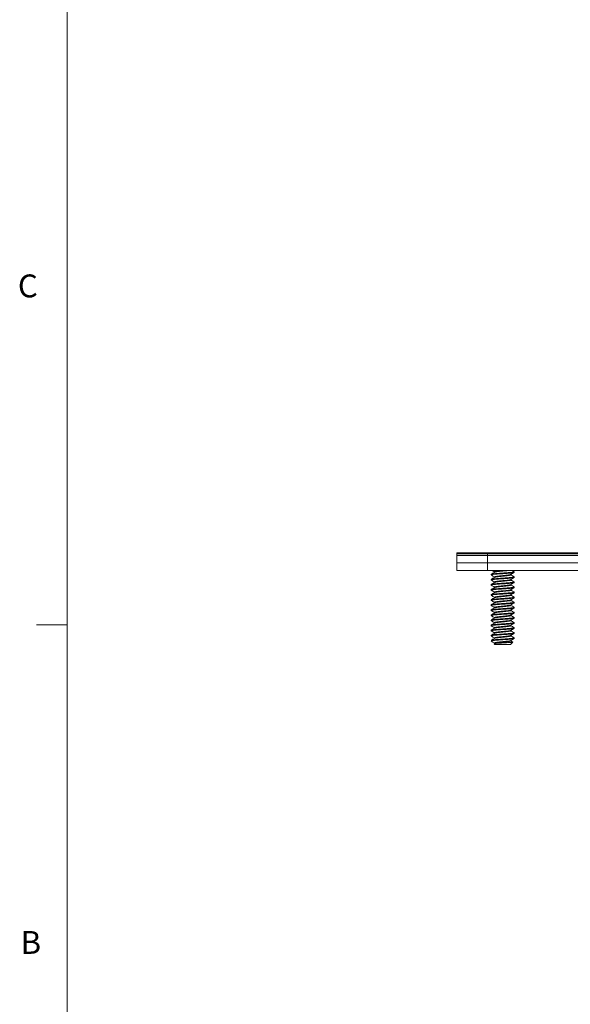
# Model space of a CAD drawing. Units: inches. Extents: x 0.3 to 21.8, y 0.2 to 16.9.
# Drawn here: x 0.3 to 2.6, y 4.3 to 8.3 of the extents above; entities that cross this region are included whole.
import ezdxf

# ---------------------------------------------------------------- set-up
doc = ezdxf.new("R2010")
doc.units = ezdxf.units.IN
doc.header["$MEASUREMENT"] = 0
doc.styles.add('SLDTEXTSTYLE0', font='TXT', dxfattribs={"width": 0.75})

msp = doc.modelspace()

# ---------------------------------------------------------------- linework, layer by layer
at = {"color": 7, "linetype": 'Continuous', "lineweight": 0}
for p, q in [((0.52288, 16.6606), (0.52288, 0.4106)), ((0.52288, 5.8276), (0.39788, 5.8276))]:
    msp.add_line(p, q, dxfattribs=at)
at = {"color": 7, "linetype": 'Continuous', "lineweight": 15}
for p, q in [((2.12044, 6.11971), (2.12044, 6.12371)), ((2.12044, 6.12371), (2.24544, 6.12371)), ((2.24544, 6.11971), (2.12044, 6.11971)), ((2.12044, 6.11971), (2.12044, 6.11171)), ((2.12044, 6.08171), (2.12044, 6.11171)), ((2.12044, 6.11171), (2.24544, 6.11171)), ((2.24544, 6.12371), (2.24544, 6.11971)), ((3.96432, 6.12371), (2.24544, 6.12371)), ((3.96432, 6.11971), (2.24544, 6.11971)), ((2.24544, 6.11971), (2.24544, 6.11171)), ((2.24544, 6.11171), (2.24544, 6.08171)), ((2.24544, 6.11171), (6.24544, 6.11171)), ((2.12044, 6.05046), (2.12044, 6.08171)), ((2.24544, 6.08171), (2.12044, 6.08171)), ((2.24544, 6.05046), (2.24544, 6.08171)), ((6.24544, 6.08171), (2.24544, 6.08171)), ((2.24544, 6.05046), (2.12044, 6.05046)), ((6.24544, 6.05046), (2.24544, 6.05046)), ((2.26044, 6.03509), (2.26044, 6.03248)), ((2.27453, 6.04551), (2.27453, 6.04321)), ((2.27453, 6.02467), (2.27453, 6.02237)), ((2.32648, 6.03902), (2.32648, 6.04163)), ((2.32648, 6.01819), (2.32648, 6.02079)), ((2.34135, 6.03248), (2.34135, 6.03479)), ((2.35544, 6.0429), (2.35544, 6.04551)), ((2.35544, 6.02207), (2.35544, 6.02467)), ((2.26044, 6.01426), (2.26044, 6.01165)), ((2.26044, 5.99342), (2.26044, 5.99082)), ((2.27453, 6.00384), (2.27453, 6.00154)), ((2.27453, 5.983), (2.27453, 5.98071)), ((2.32648, 5.99736), (2.32648, 5.99996)), ((2.32648, 5.97652), (2.32648, 5.97913)), ((2.34135, 6.01165), (2.34135, 6.01395)), ((2.34135, 5.99082), (2.34135, 5.99312)), ((2.35544, 6.00123), (2.35544, 6.00384)), ((2.35544, 5.9804), (2.35544, 5.98301)), ((2.26044, 5.97259), (2.26044, 5.96998)), ((2.26044, 5.95176), (2.26044, 5.94915)), ((2.27453, 5.96217), (2.27453, 5.95987)), ((2.27453, 5.94134), (2.27453, 5.93904)), ((2.32648, 5.95569), (2.32648, 5.95829)), ((2.32648, 5.93486), (2.32648, 5.93746)), ((2.34135, 5.96998), (2.34135, 5.97228)), ((2.34135, 5.94915), (2.34135, 5.95145)), ((2.35544, 5.95957), (2.35544, 5.96217)), ((2.35544, 5.93873), (2.35544, 5.94134)), ((2.26044, 5.93092), (2.26044, 5.92832)), ((2.26044, 5.91009), (2.26044, 5.90748)), ((2.27453, 5.9205), (2.27453, 5.9182)), ((2.27453, 5.89967), (2.27453, 5.89737)), ((2.32648, 5.91402), (2.32648, 5.91663)), ((2.32648, 5.89319), (2.32648, 5.89579)), ((2.34135, 5.92832), (2.34135, 5.93062)), ((2.34135, 5.90748), (2.34135, 5.90979)), ((2.35544, 5.9179), (2.35544, 5.92051)), ((2.35544, 5.89707), (2.35544, 5.89967)), ((2.26044, 5.88926), (2.26044, 5.88665)), ((2.26044, 5.86842), (2.26044, 5.86582)), ((2.27453, 5.87884), (2.27453, 5.87654)), ((2.27453, 5.858), (2.27453, 5.85571)), ((2.32648, 5.87236), (2.32648, 5.87496)), ((2.32648, 5.85152), (2.32648, 5.85413)), ((2.34135, 5.88665), (2.34135, 5.88895)), ((2.34135, 5.86582), (2.34135, 5.86812)), ((2.35544, 5.87623), (2.35544, 5.87884)), ((2.35544, 5.8554), (2.35544, 5.85801)), ((2.26044, 5.84759), (2.26044, 5.84498)), ((2.26044, 5.82676), (2.26044, 5.82415)), ((2.27453, 5.83717), (2.27453, 5.83487)), ((2.27453, 5.81634), (2.27453, 5.81404)), ((2.32648, 5.83069), (2.32648, 5.83329)), ((2.34135, 5.84498), (2.34135, 5.84728)), ((2.34135, 5.82415), (2.34135, 5.82645)), ((2.35544, 5.83457), (2.35544, 5.83717)), ((2.35544, 5.81373), (2.35544, 5.81634)), ((2.26044, 5.80592), (2.26044, 5.80332)), ((2.26044, 5.78509), (2.26044, 5.78248)), ((2.27453, 5.79551), (2.27453, 5.7932)), ((2.27453, 5.77467), (2.27453, 5.77237)), ((2.32648, 5.80986), (2.32648, 5.81246)), ((2.32648, 5.78902), (2.32648, 5.79163)), ((2.34135, 5.80332), (2.34135, 5.80562)), ((2.34135, 5.78248), (2.34135, 5.78479)), ((2.35544, 5.7929), (2.35544, 5.79551)), ((2.35544, 5.77207), (2.35544, 5.77467)), ((2.26391, 5.76298), (2.26044, 5.76428)), ((2.26044, 5.76298), (2.26362, 5.7598)), ((2.26421, 5.76298), (2.26044, 5.76298)), ((2.2732, 5.75022), (2.27607, 5.74736)), ((2.27453, 5.75384), (2.27453, 5.75123)), ((2.33982, 5.74736), (2.27607, 5.74736)), ((2.32648, 5.76819), (2.32648, 5.77079)), ((2.33982, 5.74736), (2.34948, 5.75702)), ((2.34135, 5.76165), (2.34135, 5.76395))]:
    msp.add_line(p, q, dxfattribs=at)
for points, knots in [([(2.26052, 6.03248), (2.26049, 6.03249), (2.25929, 6.03294), (2.26361, 6.03381), (2.27363, 6.03512), (2.28967, 6.03642), (2.30847, 6.03772), (2.32048, 6.03859), (2.32648, 6.03902)], [0, 0, 0, 0, 0.0041841, 0.2033471, 0.4025107, 0.6016748, 0.8008376, 1, 1, 1, 1]), ([(2.26052, 6.01165), (2.26049, 6.01166), (2.25929, 6.0121), (2.26361, 6.01298), (2.27363, 6.01428), (2.28967, 6.01559), (2.30847, 6.01689), (2.32048, 6.01776), (2.32648, 6.01819)], [0, 0, 0, 0, 0.0041841, 0.2033471, 0.4025107, 0.6016748, 0.8008376, 1, 1, 1, 1]), ([(2.26073, 6.03211), (2.26311, 6.03078), (2.26771, 6.0282), (2.27231, 6.02562), (2.27453, 6.02437)], [0, 0, 0, 0, 0.51595478, 1, 1, 1, 1]), ([(2.27513, 6.04354), (2.27276, 6.04221), (2.268, 6.03953), (2.26324, 6.03687), (2.26085, 6.03553)], [0, 0, 0, 0, 0.499085, 1, 1, 1, 1]), ([(2.27517, 6.02273), (2.2728, 6.0214), (2.26807, 6.01873), (2.26331, 6.01607), (2.26093, 6.01474)], [0, 0, 0, 0, 0.4992959, 1, 1, 1, 1]), ([(2.26165, 6.03553), (2.26223, 6.03583), (2.26367, 6.03656), (2.27395, 6.03772), (2.28959, 6.03902), (2.30849, 6.04032), (2.32049, 6.04119), (2.32648, 6.04163)], [0, 0, 0, 0, 0.1450555, 0.358792, 0.572529, 0.7862647, 1, 1, 1, 1]), ([(2.26178, 6.01474), (2.26233, 6.01502), (2.26376, 6.01574), (2.27396, 6.01689), (2.28958, 6.01819), (2.30849, 6.01949), (2.32049, 6.02036), (2.32648, 6.02079)], [0, 0, 0, 0, 0.1390888, 0.354317, 0.5695457, 0.7847731, 1, 1, 1, 1]), ([(2.26516, 6.05046), (2.26605, 6.04996), (2.26918, 6.04821), (2.27231, 6.04646), (2.27453, 6.0452)], [0, 0, 0, 0, 0.2870316, 1, 1, 1, 1]), ([(2.27458, 6.04551), (2.27457, 6.04552), (2.27372, 6.04596), (2.27676, 6.04684), (2.28382, 6.04814), (2.29428, 6.04935), (2.30207, 6.05012), (2.3055, 6.05046)], [0, 0, 0, 0, 0.0051983, 0.2678337, 0.5304666, 0.7931006, 1, 1, 1, 1]), ([(2.27459, 6.02467), (2.27457, 6.02468), (2.27372, 6.02512), (2.27676, 6.026), (2.28381, 6.0273), (2.29512, 6.02861), (2.30821, 6.02991), (2.32136, 6.03121), (2.33224, 6.03251), (2.33916, 6.03364), (2.34003, 6.03433), (2.34036, 6.03459)], [0, 0, 0, 0, 0.0026565, 0.1339831, 0.2653086, 0.3966346, 0.5279612, 0.6592873, 0.790614, 0.9219404, 1, 1, 1, 1]), ([(2.27572, 6.04351), (2.27607, 6.04375), (2.27705, 6.04442), (2.28405, 6.04553), (2.29507, 6.04684), (2.30818, 6.04814), (2.3206, 6.04935), (2.32676, 6.05012), (2.32947, 6.05046)], [0, 0, 0, 0, 0.1038792, 0.2910464, 0.4782144, 0.6653834, 0.8525515, 1, 1, 1, 1]), ([(2.27576, 6.0227), (2.2761, 6.02293), (2.27708, 6.0236), (2.28406, 6.0247), (2.29505, 6.026), (2.30823, 6.0273), (2.32134, 6.02861), (2.33231, 6.02991), (2.33991, 6.0312), (2.34083, 6.03206), (2.34129, 6.03248)], [0, 0, 0, 0, 0.0716659, 0.2046868, 0.3377084, 0.4707305, 0.6037521, 0.7367743, 0.8697963, 1, 1, 1, 1]), ([(2.32648, 6.04163), (2.33196, 6.04206), (2.3429, 6.04293), (2.35275, 6.04423), (2.35671, 6.04522), (2.35479, 6.04578), (2.35436, 6.04591)], [0, 0, 0, 0, 0.3042455, 0.6084883, 0.912736, 1, 1, 1, 1]), ([(2.32648, 6.03902), (2.3319, 6.03946), (2.34273, 6.04032), (2.35336, 6.04162), (2.3547, 6.04248), (2.35537, 6.0429)], [0, 0, 0, 0, 0.335686, 0.671369, 1, 1, 1, 1]), ([(2.32648, 6.02079), (2.33195, 6.02123), (2.34289, 6.0221), (2.35278, 6.0234), (2.35673, 6.02442), (2.35466, 6.025), (2.35413, 6.02515)], [0, 0, 0, 0, 0.2986453, 0.597288, 0.8959355, 1, 1, 1, 1]), ([(2.32648, 6.01819), (2.3319, 6.01862), (2.34273, 6.01949), (2.35336, 6.02078), (2.3547, 6.02164), (2.35537, 6.02207)], [0, 0, 0, 0, 0.335686, 0.671369, 1, 1, 1, 1]), ([(2.34091, 6.0137), (2.34327, 6.01503), (2.34801, 6.0177), (2.35275, 6.02035), (2.35513, 6.02168)], [0, 0, 0, 0, 0.4993779, 1, 1, 1, 1]), ([(2.34093, 6.03456), (2.3433, 6.03589), (2.34804, 6.03855), (2.35279, 6.04121), (2.35516, 6.04253)], [0, 0, 0, 0, 0.4993336, 1, 1, 1, 1]), ([(2.35496, 6.02515), (2.35258, 6.02649), (2.34803, 6.02902), (2.3435, 6.03157), (2.34135, 6.03279)], [0, 0, 0, 0, 0.5247726, 1, 1, 1, 1]), ([(2.35511, 6.04591), (2.35273, 6.04724), (2.35001, 6.04875), (2.3473, 6.05028), (2.34697, 6.05046)], [0, 0, 0, 0, 0.87832125, 1, 1, 1, 1]), ([(2.26052, 5.99082), (2.26049, 5.99083), (2.25929, 5.99127), (2.26361, 5.99215), (2.27363, 5.99345), (2.28967, 5.99475), (2.30847, 5.99605), (2.32048, 5.99692), (2.32648, 5.99736)], [0, 0, 0, 0, 0.0041841, 0.2033471, 0.4025107, 0.6016748, 0.8008376, 1, 1, 1, 1]), ([(2.26052, 5.96998), (2.26049, 5.96999), (2.25929, 5.97044), (2.26361, 5.97131), (2.27363, 5.97262), (2.28967, 5.97392), (2.30847, 5.97522), (2.32048, 5.97609), (2.32648, 5.97652)], [0, 0, 0, 0, 0.0041841, 0.2033471, 0.4025107, 0.6016748, 0.8008376, 1, 1, 1, 1]), ([(2.27501, 5.98097), (2.27263, 5.97964), (2.26788, 5.97696), (2.26312, 5.9743), (2.26074, 5.97297)], [0, 0, 0, 0, 0.4991493, 1, 1, 1, 1]), ([(2.27498, 6.00179), (2.27261, 6.00046), (2.26788, 5.9978), (2.26314, 5.99514), (2.26076, 5.99382)], [0, 0, 0, 0, 0.4994114, 1, 1, 1, 1]), ([(2.26078, 6.01124), (2.26316, 6.00991), (2.26775, 6.00735), (2.27233, 6.00478), (2.27453, 6.00353)], [0, 0, 0, 0, 0.5175103, 1, 1, 1, 1]), ([(2.26085, 5.99037), (2.26323, 5.98904), (2.26779, 5.98649), (2.27235, 5.98393), (2.27453, 5.9827)], [0, 0, 0, 0, 0.5196533, 1, 1, 1, 1]), ([(2.26147, 5.97297), (2.26208, 5.97329), (2.26353, 5.97404), (2.27393, 5.97522), (2.28959, 5.97652), (2.30849, 5.97782), (2.32049, 5.97869), (2.32648, 5.97913)], [0, 0, 0, 0, 0.1537535, 0.3653155, 0.576878, 0.7884392, 1, 1, 1, 1]), ([(2.26151, 5.99382), (2.26211, 5.99413), (2.26355, 5.99487), (2.27394, 5.99605), (2.28959, 5.99736), (2.30849, 5.99866), (2.32049, 5.99953), (2.32648, 5.99996)], [0, 0, 0, 0, 0.1521154, 0.3640869, 0.576059, 0.7880297, 1, 1, 1, 1]), ([(2.27458, 6.00384), (2.27457, 6.00385), (2.27373, 6.00429), (2.27676, 6.00517), (2.28381, 6.00647), (2.29512, 6.00777), (2.30821, 6.00907), (2.32136, 6.01038), (2.33223, 6.01168), (2.33913, 6.0128), (2.34, 6.01348), (2.34032, 6.01373)], [0, 0, 0, 0, 0.00261658, 0.13421247, 0.26580713, 0.39740235, 0.52899823, 0.66059353, 0.79218941, 0.92378505, 1, 1, 1, 1]), ([(2.27458, 5.98301), (2.27457, 5.98302), (2.27372, 5.98346), (2.27677, 5.98434), (2.28381, 5.98564), (2.29512, 5.98694), (2.30821, 5.98824), (2.32136, 5.98954), (2.33223, 5.99085), (2.33908, 5.99195), (2.33995, 5.99263), (2.34026, 5.99287)], [0, 0, 0, 0, 0.0026431, 0.1346488, 0.2666533, 0.3986584, 0.5306641, 0.6626693, 0.794675, 0.9266805, 1, 1, 1, 1]), ([(2.27554, 6.00175), (2.27592, 6.00202), (2.27692, 6.00273), (2.28404, 6.00387), (2.29505, 6.00517), (2.30823, 6.00647), (2.32134, 6.00777), (2.33231, 6.00907), (2.33991, 6.01037), (2.34084, 6.01123), (2.3413, 6.01165)], [0, 0, 0, 0, 0.0818204, 0.2133777, 0.3449355, 0.476494, 0.6080519, 0.7396104, 0.8711686, 1, 1, 1, 1]), ([(2.27557, 5.98094), (2.27595, 5.9812), (2.27694, 5.9819), (2.28404, 5.98303), (2.29505, 5.98434), (2.30823, 5.98564), (2.32134, 5.98694), (2.33231, 5.98824), (2.33991, 5.98953), (2.34083, 5.99039), (2.34129, 5.99082)], [0, 0, 0, 0, 0.0803495, 0.2121327, 0.3439164, 0.4757008, 0.6074846, 0.739269, 0.8710532, 1, 1, 1, 1]), ([(2.32648, 5.99996), (2.33196, 6.00039), (2.3429, 6.00126), (2.35277, 6.00256), (2.35672, 6.00358), (2.3547, 6.00415), (2.3542, 6.0043)], [0, 0, 0, 0, 0.3003315, 0.6006603, 0.900994, 1, 1, 1, 1]), ([(2.32648, 5.99736), (2.3319, 5.99779), (2.34273, 5.99866), (2.35336, 5.99995), (2.3547, 6.00081), (2.35537, 6.00123)], [0, 0, 0, 0, 0.335686, 0.671369, 1, 1, 1, 1]), ([(2.32648, 5.97913), (2.33196, 5.97956), (2.34291, 5.98043), (2.35273, 5.98173), (2.35671, 5.98271), (2.35485, 5.98326), (2.35447, 5.98337)], [0, 0, 0, 0, 0.3069065, 0.6138103, 0.9207189, 1, 1, 1, 1]), ([(2.32648, 5.97652), (2.3319, 5.97696), (2.34273, 5.97782), (2.35336, 5.97912), (2.3547, 5.97998), (2.35537, 5.9804)], [0, 0, 0, 0, 0.335686, 0.671369, 1, 1, 1, 1]), ([(2.34079, 5.97197), (2.34315, 5.9733), (2.34788, 5.97596), (2.35262, 5.97861), (2.355, 5.97994)], [0, 0, 0, 0, 0.4994157, 1, 1, 1, 1]), ([(2.34086, 5.99284), (2.34322, 5.99417), (2.34795, 5.99683), (2.35269, 5.99948), (2.35506, 6.00081)], [0, 0, 0, 0, 0.4994303, 1, 1, 1, 1]), ([(2.35501, 6.0043), (2.35263, 6.00562), (2.34807, 6.00817), (2.34353, 6.01073), (2.34135, 6.01196)], [0, 0, 0, 0, 0.5204225, 1, 1, 1, 1]), ([(2.35517, 5.98337), (2.35279, 5.9847), (2.34818, 5.98728), (2.34358, 5.98987), (2.34135, 5.99112)], [0, 0, 0, 0, 0.515733, 1, 1, 1, 1]), ([(2.26052, 5.94915), (2.26049, 5.94916), (2.25929, 5.9496), (2.26361, 5.95048), (2.27363, 5.95178), (2.28967, 5.95309), (2.30847, 5.95439), (2.32048, 5.95526), (2.32648, 5.95569)], [0, 0, 0, 0, 0.0041841, 0.2033471, 0.4025107, 0.6016748, 0.8008376, 1, 1, 1, 1]), ([(2.26052, 5.92832), (2.26049, 5.92833), (2.25929, 5.92877), (2.26361, 5.92965), (2.27363, 5.93095), (2.28967, 5.93225), (2.30847, 5.93355), (2.32048, 5.93442), (2.32648, 5.93486)], [0, 0, 0, 0, 0.0041841, 0.2033471, 0.4025107, 0.6016748, 0.8008376, 1, 1, 1, 1]), ([(2.27517, 5.96023), (2.27279, 5.95889), (2.26804, 5.95622), (2.26328, 5.95356), (2.26089, 5.95222)], [0, 0, 0, 0, 0.4991149, 1, 1, 1, 1]), ([(2.26091, 5.96951), (2.26328, 5.96818), (2.26783, 5.96564), (2.27237, 5.96309), (2.27453, 5.96187)], [0, 0, 0, 0, 0.5223106, 1, 1, 1, 1]), ([(2.27513, 5.93937), (2.27277, 5.93804), (2.26803, 5.93538), (2.26329, 5.93273), (2.26091, 5.9314)], [0, 0, 0, 0, 0.4993759, 1, 1, 1, 1]), ([(2.26093, 5.94866), (2.26331, 5.94733), (2.26785, 5.9448), (2.27238, 5.94225), (2.27453, 5.94104)], [0, 0, 0, 0, 0.5240693, 1, 1, 1, 1]), ([(2.26172, 5.95222), (2.26228, 5.95251), (2.26371, 5.95323), (2.27395, 5.95439), (2.28959, 5.95569), (2.30849, 5.95699), (2.32049, 5.95786), (2.32648, 5.95829)], [0, 0, 0, 0, 0.142029, 0.3565221, 0.5710158, 0.7855081, 1, 1, 1, 1]), ([(2.26174, 5.9314), (2.26231, 5.93168), (2.26373, 5.9324), (2.27396, 5.93355), (2.28958, 5.93486), (2.30849, 5.93616), (2.32049, 5.93703), (2.32648, 5.93746)], [0, 0, 0, 0, 0.1407627, 0.3555724, 0.5703827, 0.7851916, 1, 1, 1, 1]), ([(2.27459, 5.96217), (2.27457, 5.96218), (2.27372, 5.96262), (2.27676, 5.9635), (2.28381, 5.9648), (2.29512, 5.96611), (2.30821, 5.96741), (2.32137, 5.96871), (2.33222, 5.97001), (2.33903, 5.97111), (2.33989, 5.97177), (2.34019, 5.972)], [0, 0, 0, 0, 0.0026805, 0.1351968, 0.2677118, 0.4002274, 0.5327437, 0.6652594, 0.7977756, 0.9302917, 1, 1, 1, 1]), ([(2.27458, 5.94134), (2.27457, 5.94135), (2.27372, 5.94179), (2.27676, 5.94267), (2.28381, 5.94397), (2.29512, 5.94527), (2.30821, 5.94657), (2.32137, 5.94788), (2.33221, 5.94918), (2.33898, 5.95026), (2.33984, 5.95092), (2.34013, 5.95113)], [0, 0, 0, 0, 0.0026344, 0.1355809, 0.2685262, 0.401472, 0.5344185, 0.6673644, 0.8003109, 0.9332572, 1, 1, 1, 1]), ([(2.27572, 5.93934), (2.27607, 5.93958), (2.27705, 5.94026), (2.28406, 5.94137), (2.29505, 5.94267), (2.30823, 5.94397), (2.32134, 5.94527), (2.33231, 5.94657), (2.33991, 5.94787), (2.34083, 5.94873), (2.34129, 5.94915)], [0, 0, 0, 0, 0.07366894, 0.20640462, 0.33914083, 0.47187773, 0.60461401, 0.73735091, 0.87008755, 1, 1, 1, 1]), ([(2.27575, 5.96019), (2.2761, 5.96043), (2.27708, 5.9611), (2.28406, 5.9622), (2.29505, 5.9635), (2.30823, 5.9648), (2.32134, 5.96611), (2.33231, 5.96741), (2.33991, 5.9687), (2.34084, 5.96956), (2.3413, 5.96999)], [0, 0, 0, 0, 0.0718641, 0.2048444, 0.3378253, 0.4708068, 0.6037878, 0.7367693, 0.8697506, 1, 1, 1, 1]), ([(2.32648, 5.95829), (2.33196, 5.95873), (2.3429, 5.9596), (2.35276, 5.9609), (2.35672, 5.9619), (2.35475, 5.96246), (2.35429, 5.9626)], [0, 0, 0, 0, 0.3025581, 0.6051136, 0.9076739, 1, 1, 1, 1]), ([(2.32648, 5.95569), (2.3319, 5.95612), (2.34273, 5.95699), (2.35336, 5.95828), (2.3547, 5.95914), (2.35537, 5.95957)], [0, 0, 0, 0, 0.33568595, 0.67136898, 1, 1, 1, 1]), ([(2.32648, 5.93746), (2.33195, 5.93789), (2.34289, 5.93876), (2.35279, 5.94006), (2.35673, 5.94109), (2.35465, 5.94167), (2.3541, 5.94183)], [0, 0, 0, 0, 0.2980928, 0.596183, 0.8942779, 1, 1, 1, 1]), ([(2.32648, 5.93486), (2.3319, 5.93529), (2.34273, 5.93616), (2.35336, 5.93745), (2.3547, 5.93831), (2.35537, 5.93873)], [0, 0, 0, 0, 0.33568597, 0.67136898, 1, 1, 1, 1]), ([(2.3407, 5.93026), (2.34307, 5.93159), (2.34781, 5.93426), (2.35257, 5.93692), (2.35495, 5.93825)], [0, 0, 0, 0, 0.49923619, 1, 1, 1, 1]), ([(2.34073, 5.9511), (2.3431, 5.95244), (2.34783, 5.9551), (2.35258, 5.95775), (2.35496, 5.95908)], [0, 0, 0, 0, 0.4993275, 1, 1, 1, 1]), ([(2.35507, 5.9626), (2.35268, 5.96393), (2.34811, 5.96649), (2.34354, 5.96906), (2.34135, 5.97029)], [0, 0, 0, 0, 0.5213586, 1, 1, 1, 1]), ([(2.35494, 5.94183), (2.35256, 5.94316), (2.34802, 5.9457), (2.3435, 5.94824), (2.34135, 5.94945)], [0, 0, 0, 0, 0.52477331, 1, 1, 1, 1]), ([(2.26052, 5.91009), (2.26049, 5.9101), (2.25929, 5.91054), (2.26361, 5.91142), (2.27363, 5.91272), (2.28967, 5.91402), (2.30847, 5.91532), (2.32048, 5.91619), (2.32648, 5.91663)], [0, 0, 0, 0, 0.0041841, 0.2033471, 0.4025107, 0.6016748, 0.8008376, 1, 1, 1, 1]), ([(2.26052, 5.90748), (2.26049, 5.90749), (2.25929, 5.90794), (2.26361, 5.90881), (2.27363, 5.91012), (2.28967, 5.91142), (2.30847, 5.91272), (2.32048, 5.91359), (2.32648, 5.91402)], [0, 0, 0, 0, 0.00418408, 0.20334713, 0.40251073, 0.60167476, 0.8008376, 1, 1, 1, 1]), ([(2.27495, 5.91843), (2.27258, 5.9171), (2.26784, 5.91444), (2.2631, 5.91179), (2.26072, 5.91046)], [0, 0, 0, 0, 0.4993731, 1, 1, 1, 1]), ([(2.27505, 5.89766), (2.27268, 5.89633), (2.26792, 5.89365), (2.26316, 5.89099), (2.26078, 5.88966)], [0, 0, 0, 0, 0.4990968, 1, 1, 1, 1]), ([(2.26089, 5.90702), (2.26328, 5.90568), (2.26783, 5.90314), (2.27237, 5.90058), (2.27453, 5.89937)], [0, 0, 0, 0, 0.5240428, 1, 1, 1, 1]), ([(2.26092, 5.92783), (2.26331, 5.9265), (2.26785, 5.92396), (2.27238, 5.92141), (2.27453, 5.9202)], [0, 0, 0, 0, 0.5246289, 1, 1, 1, 1]), ([(2.26153, 5.88966), (2.26213, 5.88997), (2.26357, 5.89071), (2.27394, 5.89189), (2.28959, 5.89319), (2.30849, 5.89449), (2.32049, 5.89536), (2.32648, 5.89579)], [0, 0, 0, 0, 0.1508905, 0.3631683, 0.5754465, 0.7877235, 1, 1, 1, 1]), ([(2.27459, 5.92051), (2.27457, 5.92052), (2.27372, 5.92096), (2.27677, 5.92183), (2.28381, 5.92314), (2.29512, 5.92444), (2.30821, 5.92574), (2.32137, 5.92704), (2.33221, 5.92835), (2.33896, 5.92943), (2.33982, 5.93007), (2.34011, 5.93029)], [0, 0, 0, 0, 0.0026963, 0.1358305, 0.2689634, 0.4020969, 0.5352311, 0.6683647, 0.8014989, 0.9346328, 1, 1, 1, 1]), ([(2.27458, 5.89967), (2.27457, 5.89968), (2.27372, 5.90013), (2.27676, 5.901), (2.28381, 5.9023), (2.29512, 5.90361), (2.30821, 5.90491), (2.32137, 5.90621), (2.33221, 5.90751), (2.33896, 5.90859), (2.33982, 5.90924), (2.34011, 5.90946)], [0, 0, 0, 0, 0.0026378, 0.1357553, 0.2688717, 0.4019886, 0.5351061, 0.6682231, 0.8013406, 0.934458, 1, 1, 1, 1]), ([(2.27549, 5.9184), (2.27588, 5.91868), (2.27688, 5.91939), (2.28404, 5.92053), (2.29506, 5.92183), (2.30823, 5.92314), (2.32134, 5.92444), (2.33231, 5.92574), (2.33991, 5.92703), (2.34084, 5.92789), (2.34129, 5.92832)], [0, 0, 0, 0, 0.0838787, 0.2151458, 0.3464135, 0.4776818, 0.6089496, 0.7402179, 0.871486, 1, 1, 1, 1]), ([(2.27562, 5.89763), (2.27599, 5.89789), (2.27698, 5.89858), (2.28405, 5.8997), (2.29505, 5.901), (2.30823, 5.9023), (2.32134, 5.90361), (2.33231, 5.90491), (2.33991, 5.9062), (2.34084, 5.90706), (2.34129, 5.90748)], [0, 0, 0, 0, 0.0778705, 0.2099954, 0.342121, 0.4742471, 0.6063728, 0.7384989, 0.8706249, 1, 1, 1, 1]), ([(2.32648, 5.91663), (2.33196, 5.91706), (2.3429, 5.91793), (2.35276, 5.91923), (2.35672, 5.92023), (2.35475, 5.9208), (2.35429, 5.92093)], [0, 0, 0, 0, 0.3026248, 0.6052469, 0.9078739, 1, 1, 1, 1]), ([(2.32648, 5.91402), (2.3319, 5.91446), (2.34273, 5.91532), (2.35336, 5.91662), (2.3547, 5.91748), (2.35537, 5.9179)], [0, 0, 0, 0, 0.33568597, 0.67136898, 1, 1, 1, 1]), ([(2.32648, 5.89579), (2.33196, 5.89623), (2.34291, 5.8971), (2.35274, 5.8984), (2.35671, 5.89938), (2.35484, 5.89993), (2.35445, 5.90004)], [0, 0, 0, 0, 0.3064292, 0.61285572, 0.91928712, 1, 1, 1, 1]), ([(2.32648, 5.89319), (2.3319, 5.89362), (2.34273, 5.89449), (2.35336, 5.89578), (2.3547, 5.89664), (2.35537, 5.89707)], [0, 0, 0, 0, 0.335686, 0.671369, 1, 1, 1, 1]), ([(2.3407, 5.90942), (2.34308, 5.91076), (2.34783, 5.91343), (2.35259, 5.91609), (2.35497, 5.91742)], [0, 0, 0, 0, 0.49915348, 1, 1, 1, 1]), ([(2.34073, 5.88861), (2.34311, 5.88994), (2.34786, 5.89262), (2.35263, 5.89528), (2.35501, 5.89661)], [0, 0, 0, 0, 0.4991003, 1, 1, 1, 1]), ([(2.35507, 5.92093), (2.3527, 5.92226), (2.34812, 5.92482), (2.34355, 5.92739), (2.34135, 5.92862)], [0, 0, 0, 0, 0.5182163, 1, 1, 1, 1]), ([(2.35516, 5.90004), (2.35278, 5.90137), (2.34818, 5.90395), (2.34357, 5.90654), (2.34135, 5.90779)], [0, 0, 0, 0, 0.5167799, 1, 1, 1, 1]), ([(2.26052, 5.88665), (2.26049, 5.88666), (2.25929, 5.8871), (2.26361, 5.88798), (2.27363, 5.88928), (2.28967, 5.89059), (2.30847, 5.89189), (2.32048, 5.89276), (2.32648, 5.89319)], [0, 0, 0, 0, 0.0041841, 0.2033471, 0.4025107, 0.6016748, 0.8008376, 1, 1, 1, 1]), ([(2.26052, 5.86582), (2.26049, 5.86583), (2.25929, 5.86627), (2.26361, 5.86715), (2.27363, 5.86845), (2.28967, 5.86975), (2.30847, 5.87105), (2.32048, 5.87192), (2.32648, 5.87236)], [0, 0, 0, 0, 0.0041841, 0.2033471, 0.4025107, 0.6016748, 0.8008376, 1, 1, 1, 1]), ([(2.2608, 5.8654), (2.26318, 5.86407), (2.26776, 5.86151), (2.27234, 5.85893), (2.27453, 5.8577)], [0, 0, 0, 0, 0.5205676, 1, 1, 1, 1]), ([(2.26085, 5.88621), (2.26323, 5.88487), (2.2678, 5.88232), (2.27236, 5.87976), (2.27453, 5.87853)], [0, 0, 0, 0, 0.522555, 1, 1, 1, 1]), ([(2.27507, 5.85601), (2.27271, 5.85468), (2.26798, 5.85202), (2.26324, 5.84937), (2.26087, 5.84804)], [0, 0, 0, 0, 0.4994453, 1, 1, 1, 1]), ([(2.27519, 5.8769), (2.27282, 5.87557), (2.26807, 5.8729), (2.26331, 5.87024), (2.26092, 5.8689)], [0, 0, 0, 0, 0.4991677, 1, 1, 1, 1]), ([(2.26167, 5.84804), (2.26225, 5.84833), (2.26368, 5.84906), (2.27395, 5.85022), (2.28959, 5.85152), (2.30849, 5.85282), (2.32049, 5.85369), (2.32648, 5.85413)], [0, 0, 0, 0, 0.1440617, 0.3580467, 0.5720322, 0.7860163, 1, 1, 1, 1]), ([(2.26176, 5.8689), (2.26232, 5.86919), (2.26375, 5.8699), (2.27396, 5.87105), (2.28958, 5.87236), (2.30849, 5.87366), (2.32049, 5.87453), (2.32648, 5.87496)], [0, 0, 0, 0, 0.1398399, 0.3548803, 0.5699213, 0.7849608, 1, 1, 1, 1]), ([(2.27459, 5.85801), (2.27457, 5.85802), (2.27372, 5.85846), (2.27676, 5.85933), (2.28381, 5.86064), (2.29512, 5.86194), (2.30821, 5.86324), (2.32137, 5.86454), (2.33222, 5.86585), (2.33902, 5.86694), (2.33989, 5.8676), (2.34019, 5.86783)], [0, 0, 0, 0, 0.002672, 0.1352173, 0.2677613, 0.4003058, 0.532851, 0.6653957, 0.7979409, 0.9304859, 1, 1, 1, 1]), ([(2.27458, 5.87884), (2.27457, 5.87885), (2.27373, 5.87929), (2.27676, 5.88017), (2.28381, 5.88147), (2.29512, 5.88277), (2.30821, 5.88407), (2.32137, 5.88538), (2.33222, 5.88668), (2.33899, 5.88777), (2.33985, 5.88842), (2.34014, 5.88864)], [0, 0, 0, 0, 0.0026668, 0.1355652, 0.2684623, 0.40136, 0.5342583, 0.6671561, 0.8000544, 0.9329525, 1, 1, 1, 1]), ([(2.27565, 5.85598), (2.27601, 5.85623), (2.277, 5.85691), (2.28405, 5.85803), (2.29505, 5.85933), (2.30823, 5.86064), (2.32134, 5.86194), (2.33231, 5.86324), (2.33991, 5.86453), (2.34084, 5.86539), (2.3413, 5.86582)], [0, 0, 0, 0, 0.0767629, 0.2090413, 0.3413203, 0.4736, 0.605879, 0.7381587, 0.8704381, 1, 1, 1, 1]), ([(2.27577, 5.87687), (2.27611, 5.8771), (2.27709, 5.87777), (2.28406, 5.87887), (2.29505, 5.88017), (2.30823, 5.88147), (2.32134, 5.88277), (2.33231, 5.88407), (2.33991, 5.88537), (2.34083, 5.88623), (2.34129, 5.88665)], [0, 0, 0, 0, 0.0708962, 0.2040336, 0.3371715, 0.4703101, 0.6034481, 0.7365866, 0.869725, 1, 1, 1, 1]), ([(2.32648, 5.87496), (2.33196, 5.87539), (2.3429, 5.87626), (2.35277, 5.87756), (2.35672, 5.87857), (2.35471, 5.87915), (2.35422, 5.87929)], [0, 0, 0, 0, 0.30086901, 0.6017354, 0.90260657, 1, 1, 1, 1]), ([(2.32648, 5.87236), (2.3319, 5.87279), (2.34273, 5.87366), (2.35336, 5.87495), (2.3547, 5.87581), (2.35537, 5.87623)], [0, 0, 0, 0, 0.3356859, 0.671369, 1, 1, 1, 1]), ([(2.32648, 5.85413), (2.33195, 5.85456), (2.34289, 5.85543), (2.35279, 5.85673), (2.35673, 5.85775), (2.35465, 5.85834), (2.35411, 5.85849)], [0, 0, 0, 0, 0.2982364, 0.5964703, 0.8947088, 1, 1, 1, 1]), ([(2.32648, 5.85152), (2.3319, 5.85196), (2.34273, 5.85282), (2.35336, 5.85412), (2.3547, 5.85498), (2.35537, 5.8554)], [0, 0, 0, 0, 0.3356859, 0.671369, 1, 1, 1, 1]), ([(2.34078, 5.8678), (2.34316, 5.86913), (2.34791, 5.87181), (2.35268, 5.87447), (2.35506, 5.8758)], [0, 0, 0, 0, 0.4990885, 1, 1, 1, 1]), ([(2.34083, 5.84699), (2.34321, 5.84833), (2.34797, 5.851), (2.35273, 5.85367), (2.35511, 5.855)], [0, 0, 0, 0, 0.4991142, 1, 1, 1, 1]), ([(2.35503, 5.87929), (2.35264, 5.88062), (2.34808, 5.88317), (2.34352, 5.88573), (2.34135, 5.88696)], [0, 0, 0, 0, 0.52302886, 1, 1, 1, 1]), ([(2.35495, 5.85849), (2.35257, 5.85982), (2.34803, 5.86236), (2.3435, 5.86491), (2.34135, 5.86612)], [0, 0, 0, 0, 0.5238936, 1, 1, 1, 1]), ([(2.26052, 5.84498), (2.26049, 5.84499), (2.25929, 5.84544), (2.26361, 5.84631), (2.27363, 5.84762), (2.28967, 5.84892), (2.30847, 5.85022), (2.32048, 5.85109), (2.32648, 5.85152)], [0, 0, 0, 0, 0.0041841, 0.2033471, 0.4025107, 0.6016748, 0.8008376, 1, 1, 1, 1]), ([(2.26052, 5.82676), (2.26049, 5.82676), (2.25929, 5.82721), (2.26361, 5.82808), (2.27363, 5.82939), (2.28967, 5.83069), (2.30847, 5.83199), (2.32048, 5.83286), (2.32648, 5.83329)], [0, 0, 0, 0, 0.0041841, 0.2033471, 0.4025107, 0.6016748, 0.8008376, 1, 1, 1, 1]), ([(2.26052, 5.82415), (2.26049, 5.82416), (2.25929, 5.8246), (2.26361, 5.82548), (2.27363, 5.82678), (2.28967, 5.82809), (2.30847, 5.82939), (2.32048, 5.83026), (2.32648, 5.83069)], [0, 0, 0, 0, 0.00418408, 0.20334713, 0.40251073, 0.60167476, 0.8008376, 1, 1, 1, 1]), ([(2.27495, 5.8351), (2.27258, 5.83377), (2.26784, 5.8311), (2.26309, 5.82845), (2.26071, 5.82712)], [0, 0, 0, 0, 0.4992898, 1, 1, 1, 1]), ([(2.26073, 5.82378), (2.2631, 5.82245), (2.26771, 5.81987), (2.27231, 5.81729), (2.27453, 5.81603)], [0, 0, 0, 0, 0.51676923, 1, 1, 1, 1]), ([(2.26075, 5.84459), (2.26314, 5.84326), (2.26773, 5.84069), (2.27232, 5.83811), (2.27453, 5.83687)], [0, 0, 0, 0, 0.5185089, 1, 1, 1, 1]), ([(2.2751, 5.81436), (2.27273, 5.81302), (2.26797, 5.81035), (2.2632, 5.80768), (2.26082, 5.80635)], [0, 0, 0, 0, 0.49907764, 1, 1, 1, 1]), ([(2.27458, 5.83717), (2.27457, 5.83718), (2.27372, 5.83762), (2.27677, 5.8385), (2.28381, 5.8398), (2.29512, 5.84111), (2.30821, 5.84241), (2.32136, 5.84371), (2.33223, 5.84501), (2.33907, 5.84612), (2.33994, 5.84679), (2.34024, 5.84703)], [0, 0, 0, 0, 0.0026244, 0.1347596, 0.2668936, 0.3990282, 0.5311634, 0.663298, 0.7954332, 0.9275682, 1, 1, 1, 1]), ([(2.27459, 5.81634), (2.27457, 5.81635), (2.27372, 5.81679), (2.27676, 5.81767), (2.28381, 5.81897), (2.29512, 5.82027), (2.30821, 5.82157), (2.32136, 5.82288), (2.33223, 5.82418), (2.33911, 5.82529), (2.33998, 5.82598), (2.3403, 5.82622)], [0, 0, 0, 0, 0.0026707, 0.1344016, 0.2661313, 0.3978615, 0.5295924, 0.6613227, 0.7930536, 0.9247842, 1, 1, 1, 1]), ([(2.2755, 5.83507), (2.27589, 5.83535), (2.27689, 5.83606), (2.28404, 5.8372), (2.29506, 5.8385), (2.30823, 5.8398), (2.32134, 5.84111), (2.33231, 5.84241), (2.33991, 5.8437), (2.34083, 5.84456), (2.34129, 5.84498)], [0, 0, 0, 0, 0.0835152, 0.2148417, 0.3461688, 0.4774965, 0.6088237, 0.7401514, 0.8714789, 1, 1, 1, 1]), ([(2.27568, 5.81432), (2.27604, 5.81457), (2.27702, 5.81525), (2.28405, 5.81637), (2.29505, 5.81767), (2.30823, 5.81897), (2.32134, 5.82027), (2.33231, 5.82157), (2.33991, 5.82287), (2.34084, 5.82373), (2.34129, 5.82415)], [0, 0, 0, 0, 0.0753458, 0.2078325, 0.3403198, 0.4728077, 0.6052951, 0.737783, 0.8702707, 1, 1, 1, 1]), ([(2.32648, 5.83329), (2.33196, 5.83373), (2.3429, 5.8346), (2.35275, 5.8359), (2.35671, 5.83689), (2.3548, 5.83744), (2.35439, 5.83756)], [0, 0, 0, 0, 0.3049459, 0.6098891, 0.9148372, 1, 1, 1, 1]), ([(2.32648, 5.83069), (2.3319, 5.83112), (2.34273, 5.83199), (2.35336, 5.83328), (2.3547, 5.83414), (2.35537, 5.83457)], [0, 0, 0, 0, 0.33568597, 0.67136898, 1, 1, 1, 1]), ([(2.32648, 5.81246), (2.33196, 5.81289), (2.3429, 5.81376), (2.35274, 5.81506), (2.35671, 5.81605), (2.35481, 5.81661), (2.3544, 5.81672)], [0, 0, 0, 0, 0.3053327, 0.6106628, 0.9159977, 1, 1, 1, 1]), ([(2.32648, 5.80986), (2.3319, 5.81029), (2.34273, 5.81116), (2.35336, 5.81245), (2.3547, 5.81331), (2.35537, 5.81373)], [0, 0, 0, 0, 0.33568597, 0.67136898, 1, 1, 1, 1]), ([(2.34088, 5.82619), (2.34326, 5.82752), (2.34801, 5.8302), (2.35276, 5.83286), (2.35514, 5.83419)], [0, 0, 0, 0, 0.499184, 1, 1, 1, 1]), ([(2.34092, 5.80538), (2.34329, 5.80671), (2.34804, 5.80938), (2.35279, 5.81204), (2.35516, 5.81337)], [0, 0, 0, 0, 0.4992768, 1, 1, 1, 1]), ([(2.35512, 5.83756), (2.35275, 5.83889), (2.34815, 5.84146), (2.34357, 5.84404), (2.34135, 5.84529)], [0, 0, 0, 0, 0.51654555, 1, 1, 1, 1]), ([(2.35514, 5.81672), (2.35275, 5.81806), (2.34816, 5.82063), (2.34356, 5.82321), (2.34135, 5.82446)], [0, 0, 0, 0, 0.5182653, 1, 1, 1, 1]), ([(2.26052, 5.80332), (2.26049, 5.80333), (2.25929, 5.80377), (2.26361, 5.80465), (2.27363, 5.80595), (2.28967, 5.80725), (2.30847, 5.80855), (2.32048, 5.80942), (2.32648, 5.80986)], [0, 0, 0, 0, 0.00418408, 0.20334713, 0.40251073, 0.60167476, 0.8008376, 1, 1, 1, 1]), ([(2.26052, 5.78248), (2.26049, 5.78249), (2.25929, 5.78294), (2.26361, 5.78381), (2.27363, 5.78512), (2.28967, 5.78642), (2.30847, 5.78772), (2.32048, 5.78859), (2.32648, 5.78902)], [0, 0, 0, 0, 0.0041841, 0.2033471, 0.4025107, 0.6016748, 0.8008376, 1, 1, 1, 1]), ([(2.26072, 5.80295), (2.26309, 5.80162), (2.2677, 5.79904), (2.2723, 5.79646), (2.27453, 5.7952)], [0, 0, 0, 0, 0.51562876, 1, 1, 1, 1]), ([(2.26075, 5.78209), (2.26313, 5.78077), (2.26772, 5.7782), (2.27232, 5.77562), (2.27453, 5.77437)], [0, 0, 0, 0, 0.5165891, 1, 1, 1, 1]), ([(2.27501, 5.77264), (2.27265, 5.77131), (2.26792, 5.76865), (2.26318, 5.766), (2.2608, 5.76467)], [0, 0, 0, 0, 0.4994344, 1, 1, 1, 1]), ([(2.27518, 5.79357), (2.27282, 5.79224), (2.26808, 5.78957), (2.26332, 5.78691), (2.26094, 5.78558)], [0, 0, 0, 0, 0.4992358, 1, 1, 1, 1]), ([(2.2616, 5.80635), (2.26219, 5.80665), (2.26363, 5.80739), (2.27394, 5.80855), (2.28959, 5.80986), (2.30849, 5.81116), (2.32049, 5.81203), (2.32648, 5.81246)], [0, 0, 0, 0, 0.1475383, 0.3606541, 0.5737704, 0.7868854, 1, 1, 1, 1]), ([(2.26178, 5.78558), (2.26234, 5.78586), (2.26376, 5.78657), (2.27396, 5.78772), (2.28958, 5.78902), (2.30849, 5.79032), (2.32049, 5.79119), (2.32648, 5.79163)], [0, 0, 0, 0, 0.1388702, 0.3541531, 0.5694364, 0.7847185, 1, 1, 1, 1]), ([(2.27458, 5.79551), (2.27457, 5.79552), (2.27372, 5.79596), (2.27677, 5.79683), (2.28381, 5.79814), (2.29512, 5.79944), (2.30821, 5.80074), (2.32136, 5.80204), (2.33224, 5.80335), (2.33914, 5.80447), (2.34002, 5.80516), (2.34034, 5.80541)], [0, 0, 0, 0, 0.0026016, 0.1340389, 0.265475, 0.3969118, 0.5283491, 0.6597859, 0.7912232, 0.9226604, 1, 1, 1, 1]), ([(2.27459, 5.77467), (2.27457, 5.77468), (2.27372, 5.77512), (2.27676, 5.776), (2.28381, 5.7773), (2.29512, 5.77861), (2.30821, 5.77991), (2.32136, 5.78121), (2.33224, 5.78251), (2.33915, 5.78364), (2.34002, 5.78433), (2.34035, 5.78458)], [0, 0, 0, 0, 0.0026429, 0.1340471, 0.26545, 0.3968535, 0.5282576, 0.6596611, 0.7910652, 0.9224691, 1, 1, 1, 1]), ([(2.27558, 5.77261), (2.27596, 5.77287), (2.27695, 5.77357), (2.28404, 5.7747), (2.29505, 5.776), (2.30823, 5.7773), (2.32134, 5.77861), (2.33231, 5.77991), (2.33991, 5.7812), (2.34083, 5.78206), (2.34129, 5.78248)], [0, 0, 0, 0, 0.0798888, 0.2117367, 0.3435852, 0.4754343, 0.6072829, 0.739132, 0.8709809, 1, 1, 1, 1]), ([(2.27577, 5.79354), (2.27611, 5.79377), (2.27709, 5.79443), (2.28406, 5.79553), (2.29505, 5.79683), (2.30823, 5.79814), (2.32134, 5.79944), (2.33231, 5.80074), (2.33991, 5.80203), (2.34084, 5.80289), (2.34129, 5.80332)], [0, 0, 0, 0, 0.0709277, 0.2040492, 0.3371712, 0.4702939, 0.603416, 0.7365388, 0.8696612, 1, 1, 1, 1]), ([(2.32648, 5.79163), (2.33195, 5.79206), (2.3429, 5.79293), (2.35278, 5.79423), (2.35672, 5.79525), (2.35468, 5.79583), (2.35416, 5.79598)], [0, 0, 0, 0, 0.2994245, 0.5988463, 0.8982729, 1, 1, 1, 1]), ([(2.32648, 5.78902), (2.3319, 5.78946), (2.34273, 5.79032), (2.35336, 5.79162), (2.3547, 5.79248), (2.35537, 5.7929)], [0, 0, 0, 0, 0.335686, 0.671369, 1, 1, 1, 1]), ([(2.32648, 5.77079), (2.33195, 5.77123), (2.3429, 5.7721), (2.35278, 5.7734), (2.35673, 5.77441), (2.35467, 5.775), (2.35415, 5.77515)], [0, 0, 0, 0, 0.2991494, 0.5982961, 0.8974475, 1, 1, 1, 1]), ([(2.34093, 5.78455), (2.34329, 5.78588), (2.34803, 5.78854), (2.35278, 5.7912), (2.35515, 5.79253)], [0, 0, 0, 0, 0.4993575, 1, 1, 1, 1]), ([(2.35499, 5.79597), (2.3526, 5.79731), (2.34805, 5.79985), (2.34351, 5.80241), (2.34135, 5.80362)], [0, 0, 0, 0, 0.5242724, 1, 1, 1, 1]), ([(2.35497, 5.77515), (2.3526, 5.77647), (2.34805, 5.77902), (2.34351, 5.78157), (2.34135, 5.78279)], [0, 0, 0, 0, 0.5221585, 1, 1, 1, 1]), ([(2.26158, 5.76467), (2.26217, 5.76498), (2.26361, 5.76572), (2.27394, 5.76689), (2.28959, 5.76819), (2.30849, 5.76949), (2.32049, 5.77036), (2.32648, 5.77079)], [0, 0, 0, 0, 0.1487934, 0.3615955, 0.574398, 0.7871992, 1, 1, 1, 1]), ([(2.2654, 5.75892), (2.26444, 5.75945), (2.26243, 5.76055), (2.26271, 5.76191), (2.26381, 5.7627), (2.26421, 5.76298)], [0, 0, 0, 0, 0.3698778, 0.771241, 1, 1, 1, 1]), ([(2.26421, 5.76298), (2.2673, 5.76341), (2.27347, 5.76428), (2.28971, 5.76559), (2.30846, 5.76689), (2.32048, 5.76776), (2.32648, 5.76819)], [0, 0, 0, 0, 0.2500005, 0.5000015, 0.750001, 1, 1, 1, 1]), ([(2.26529, 5.75872), (2.26617, 5.75823), (2.26926, 5.7565), (2.27234, 5.75477), (2.27453, 5.75353)], [0, 0, 0, 0, 0.2856824, 1, 1, 1, 1]), ([(2.34897, 5.75737), (2.34923, 5.7573), (2.35034, 5.75699), (2.3474, 5.75641), (2.34046, 5.75572), (2.3296, 5.75494), (2.3168, 5.75426), (2.30339, 5.75348), (2.29101, 5.75278), (2.28101, 5.75203), (2.27482, 5.75129), (2.27229, 5.75076), (2.27321, 5.75045), (2.27337, 5.7504)], [0, 0, 0, 0, 0.0344264, 0.146092, 0.257846, 0.3659635, 0.473184, 0.5781524, 0.6808635, 0.7826809, 0.8809051, 0.9792567, 1, 1, 1, 1]), ([(2.27459, 5.75384), (2.27457, 5.75385), (2.27372, 5.75429), (2.27677, 5.75517), (2.28381, 5.75647), (2.29512, 5.75777), (2.30821, 5.75907), (2.32136, 5.76038), (2.33223, 5.76168), (2.33911, 5.76279), (2.33998, 5.76348), (2.3403, 5.76372)], [0, 0, 0, 0, 0.0026472, 0.1344099, 0.2661714, 0.3979334, 0.5296961, 0.6614582, 0.7932208, 0.9249833, 1, 1, 1, 1]), ([(2.27459, 5.75123), (2.27457, 5.75124), (2.27372, 5.75169), (2.27676, 5.75256), (2.28381, 5.75387), (2.29512, 5.75517), (2.30822, 5.75647), (2.32134, 5.75777), (2.33231, 5.75907), (2.33991, 5.76037), (2.34084, 5.76123), (2.3413, 5.76165)], [0, 0, 0, 0, 0.0026427, 0.1276341, 0.2526243, 0.3776151, 0.5026064, 0.6275972, 0.7525886, 0.8775797, 1, 1, 1, 1]), ([(2.32648, 5.76819), (2.3319, 5.76862), (2.34273, 5.76949), (2.35336, 5.77078), (2.3547, 5.77164), (2.35537, 5.77207)], [0, 0, 0, 0, 0.335686, 0.671369, 1, 1, 1, 1]), ([(2.34088, 5.76369), (2.34325, 5.76502), (2.34798, 5.76768), (2.35273, 5.77033), (2.3551, 5.77166)], [0, 0, 0, 0, 0.4994027, 1, 1, 1, 1]), ([(2.34909, 5.7576), (2.34874, 5.7578), (2.34616, 5.75925), (2.34358, 5.7607), (2.34135, 5.76195)], [0, 0, 0, 0, 0.1359678, 1, 1, 1, 1])]:
    msp.add_open_spline(points, degree=3, knots=knots, dxfattribs=at)

# ---------------------------------------------------------------- texts
at = {"color": 7, "linetype": 'Continuous', "lineweight": 0, "char_height": 0.09375, "attachment_point": 1, "style": 'SLDTEXTSTYLE0'}
for s, insert in [('C', (0.32123, 7.26428)), ('B', (0.3323, 4.57288))]:
    msp.add_mtext(s, dxfattribs=dict(at, insert=insert))

doc.saveas('drawing.dxf')
